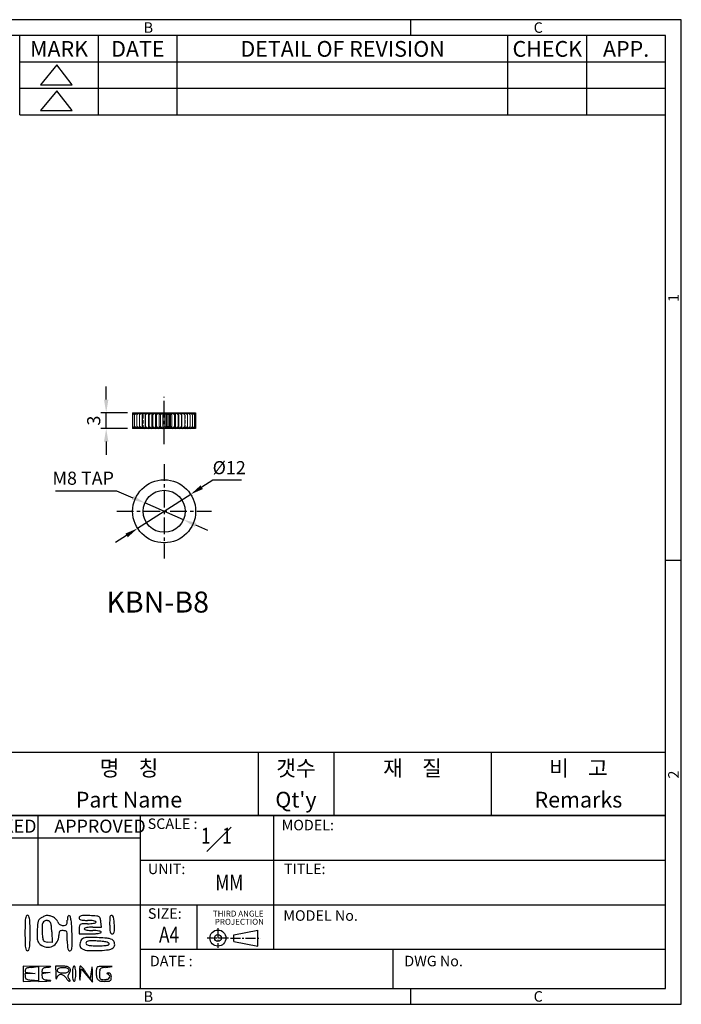
# Model space of a CAD drawing. Units: millimetres. Extents: x 0 to 254, y 0 to 188.
# Drawn here: x 128 to 254, y 0 to 188 of the extents above; entities that cross this region are included whole.
import ezdxf
from ezdxf.enums import TextEntityAlignment as Align

# ---------------------------------------------------------------- set-up
doc = ezdxf.new("R2010")
doc.units = ezdxf.units.MM
doc.header["$LTSCALE"] = 0.1
for name, pattern in [('AUSGEZOGEN', [0]), ('CENTER', [50.8, 31.75, -6.35, 6.35, -6.35]), ('CENTER2', [28.575, 19.05, -3.175, 3.175, -3.175]), ('HIDDEN', [9.525, 6.35, -3.175])]:
    doc.linetypes.add(name, pattern=pattern)
doc.layers.add('외형선', color=7, linetype='Continuous', lineweight=15)
doc.styles.get("Standard").update_dxf_attribs({"font": 'simplex.shx', "width": 0.8, "bigfont": 'fhg.shx'})
doc.styles.add('style1', font='gulim.ttc')
doc.dimstyles.new('ISO-25', dxfattribs={"dimtxt": 2.5, "dimasz": 2.5, "dimexe": 1, "dimexo": 1, "dimgap": 0.8, "dimtad": 1, "dimdsep": 46, "dimtxsty": 'Standard', "dimcen": 2.5, "dimclrd": 6, "dimclre": 6, "dimazin": 2, "dimtfac": 1, "dimtmove": 0, "dimatfit": 3, "dimfxl": 1, "dimarcsym": 0})

# ---------------------------------------------------------------- blocks, each defined once
blk = doc.blocks.new('*D1')
at = {"color": 6, "lineweight": -2}
for p, q in [((165.26, 99.82), (163.15, 98.47)), ((170.72, 99.82), (165.26, 99.82)), ((150.95, 90.64), (161.05, 97.12)), ((148.84, 89.29), (146.74, 87.94))]:
    blk.add_line(p, q, dxfattribs=at)
at = {"color": 6}
for points in [[(162.93, 98.82), (163.38, 98.12), (161.05, 97.12)], [(149.07, 88.94), (148.62, 89.64), (150.95, 90.64)]]:
    blk.add_solid(points, dxfattribs=at)
at = {"layer": 'Defpoints', "color": 0}
for p in [(161.05, 97.12), (150.95, 90.64)]:
    blk.add_point(p, dxfattribs=at)
at = {"color": 7, "insert": (168.39, 101.87), "char_height": 2.5, "attachment_point": 5}
blk.add_mtext('%%c12', dxfattribs=at)
blk = doc.blocks.new('*D6')
at = {"color": 6, "lineweight": -2}
for p, q in [((144.96, 115.16), (144.96, 117.66)), ((149, 112.66), (143.96, 112.66)), ((144.96, 109.66), (144.96, 112.66)), ((149, 109.66), (143.96, 109.66)), ((144.96, 107.16), (144.96, 104.66))]:
    blk.add_line(p, q, dxfattribs=at)
at = {"color": 6}
for points in [[(144.54, 115.16), (145.38, 115.16), (144.96, 112.66)], [(145.38, 107.16), (144.54, 107.16), (144.96, 109.66)]]:
    blk.add_solid(points, dxfattribs=at)
at = {"layer": 'Defpoints', "color": 0}
for p in [(144.96, 112.66), (150, 112.66), (150, 109.66)]:
    blk.add_point(p, dxfattribs=at)
at = {"color": 7, "insert": (142.91, 111.16), "char_height": 2.5, "attachment_point": 5, "rotation": 90}
blk.add_mtext('3', dxfattribs=at)
blk = doc.blocks.new('*D8')
at = {"color": 6, "lineweight": -2}
for p, q in [((135.3, 97.81), (146.95, 97.81)), ((146.95, 97.81), (150.04, 96.47)), ((159.67, 92.29), (152.33, 95.47)), ((161.96, 91.29), (164.25, 90.29))]:
    blk.add_line(p, q, dxfattribs=at)
at = {"color": 6}
for points in [[(149.87, 96.09), (150.2, 96.85), (152.33, 95.47)], [(162.13, 91.67), (161.79, 90.91), (159.67, 92.29)]]:
    blk.add_solid(points, dxfattribs=at)
at = {"layer": 'Defpoints', "color": 0}
for p in [(152.33, 95.47), (159.67, 92.29)]:
    blk.add_point(p, dxfattribs=at)
at = {"color": 7, "insert": (140.58, 99.86), "char_height": 2.5, "attachment_point": 5}
blk.add_mtext('M8 TAP', dxfattribs=at)

msp = doc.modelspace()

# ---------------------------------------------------------------- linework, layer by layer
at = {"color": 3}
for p, q in [((254.5, 187.5), (0, 187.5)), ((203, 184.5), (203, 187.5)), ((254.5, 0), (254.5, 187.5)), ((251.5, 184.5), (3, 184.5)), ((128.48, 169.38), (128.48, 184.5)), ((143.48, 169.38), (143.48, 184.5)), ((251.5, 3), (251.5, 184.5)), ((251.48, 179.38), (128.48, 179.38)), ((135.55, 178.88), (132.46, 175.11)), ((138.45, 175.11), (135.55, 178.88)), ((132.46, 175.11), (138.45, 175.11)), ((135.55, 173.97), (132.46, 170.2)), ((138.45, 170.2), (135.55, 173.97)), ((128.48, 169.38), (251.5, 169.38)), ((132.46, 170.2), (138.45, 170.2)), ((254.5, 84.5), (251.5, 84.5)), ((251.5, 47.97), (73.5, 47.97)), ((251.5, 35.97), (73.5, 35.97)), ((3, 3), (251.5, 3)), ((203, 0), (203, 3)), ((0, 0), (254.5, 0))]:
    msp.add_line(p, q, dxfattribs=at)
at = {"color": 5}
for p, q in [((158.48, 169.38), (158.48, 184.5)), ((221.48, 169.38), (221.48, 184.5)), ((236.48, 169.38), (236.48, 184.5)), ((251.48, 174.38), (128.48, 174.38)), ((251.5, 47.97), (73.5, 47.97)), ((173.9, 47.97), (173.9, 35.97)), ((188.3, 47.97), (188.3, 35.97)), ((218.3, 47.97), (218.3, 35.97)), ((132, 18.97), (132, 35.97)), ((176.92, 10.47), (176.92, 35.97)), ((73.5, 31.72), (151.5, 31.72)), ((151.5, 27.47), (251.5, 27.47)), ((73.5, 18.97), (251.5, 18.97)), ((162.23, 18.97), (162.23, 10.47)), ((151.5, 10.47), (251.5, 10.47)), ((199.62, 3), (199.62, 10.47))]:
    msp.add_line(p, q, dxfattribs=at)
at = {"color": 1, "linetype": 'CENTER'}
for p, q in [((156, 106.66), (156, 115.66)), ((156, 102.88), (156, 84.88)), ((147, 93.88), (165, 93.88))]:
    msp.add_line(p, q, dxfattribs=at)
for p, q in [((150, 112.66), (162, 112.66)), ((150, 112.66), (150, 109.66)), ((155.77, 112.66), (155.77, 109.66)), ((155.77, 112.66), (156.11, 112.28)), ((156.11, 112.28), (156.45, 112.66)), ((156.68, 112.28), (156.98, 112.66)), ((156.98, 112.66), (156.98, 109.66)), ((157.22, 112.26), (156.98, 112.66)), ((162, 112.66), (162, 109.66)), ((156.11, 112.28), (156.11, 110.06)), ((162, 109.66), (150, 109.66)), ((150.38, 109.66), (150.03, 110.06)), ((150.81, 109.66), (150.38, 110.06)), ((151.31, 109.66), (150.81, 110.06)), ((151.84, 109.66), (151.31, 110.06)), ((151.84, 109.66), (151.86, 110.06)), ((151.86, 110.06), (152.4, 109.66)), ((152.4, 109.66), (152.47, 110.06)), ((152.47, 110.06), (153, 109.66)), ((153, 109.66), (153.13, 110.06)), ((153.13, 110.06), (153.64, 109.66)), ((153.64, 109.66), (153.83, 110.06)), ((153.83, 110.06), (154.33, 109.66)), ((154.33, 109.66), (154.56, 110.06)), ((154.56, 110.06), (155.04, 109.66)), ((155.04, 109.66), (155.32, 110.06)), ((155.32, 110.06), (155.77, 109.66)), ((155.77, 109.66), (156.11, 110.06)), ((156.11, 110.06), (156.45, 109.66)), ((156.45, 109.66), (156.68, 110.06)), ((156.68, 110.06), (156.98, 109.66)), ((156.98, 109.66), (157.22, 110.06)), ((157.22, 110.06), (157.45, 109.66)), ((157.45, 109.66), (157.95, 110.06)), ((157.95, 110.06), (158.13, 109.66)), ((158.13, 109.66), (158.65, 110.06)), ((158.65, 110.06), (158.78, 109.66)), ((158.78, 109.66), (159.31, 110.06)), ((159.31, 110.06), (159.38, 109.66)), ((159.38, 109.66), (159.94, 110.06)), ((159.92, 109.66), (160.47, 110.06)), ((160.47, 109.66), (160.97, 110.06)), ((160.97, 109.66), (160.97, 110.06)), ((160.97, 109.66), (161.39, 110.06)), ((161.39, 109.66), (161.75, 110.06)), ((161.75, 109.66), (162, 110.06)), ((164.14, 29.13), (168.75, 33.74)), ((144.04, 14.69), (143.94, 15.74)), ((134.59, 13.78), (134.68, 11.75)), ((139.81, 14.37), (139.81, 13.4)), ((139.81, 13.4), (141.91, 13.4)), ((142.41, 14.69), (144.04, 14.69)), ((169.25, 13.24), (173.83, 14.13)), ((169.25, 11.95), (169.25, 13.24)), ((173.83, 11.06), (173.83, 14.13)), ((134.68, 11.75), (133.78, 11.85)), ((169.25, 11.95), (173.83, 11.06)), ((130.54, 7.22), (129.17, 7.28)), ((129.17, 7.28), (129.17, 5.83)), ((129.17, 5.83), (129.17, 4.37)), ((131.91, 7.17), (130.54, 7.22)), ((130.7, 7.04), (131.91, 7.17)), ((133.44, 7.22), (132.07, 7.28)), ((132.07, 7.28), (132.07, 5.83)), ((132.07, 5.83), (132.07, 4.37)), ((136.6, 7.28), (135.3, 7.28)), ((135.3, 7.28), (135.34, 5.74)), ((140.05, 5.49), (140.18, 6.77)), ((140.18, 6.77), (141.27, 5.49)), ((141.91, 4.9), (141.1, 6.08)), ((142.1, 6.17), (141.91, 4.9)), ((142.37, 4.21), (142.33, 5.83)), ((146.1, 7.17), (144.78, 7.22)), ((144.89, 7.04), (146.1, 7.17)), ((129.17, 4.37), (130.54, 4.43)), ((130.54, 4.43), (131.91, 4.48)), ((131.91, 4.48), (130.7, 4.61)), ((132.07, 4.37), (133.44, 4.43)), ((141.27, 5.49), (142.37, 4.21))]:
    msp.add_line(p, q)
at = {"color": 2, "linetype": 'HIDDEN'}
for p, q in [((152, 109.66), (152, 112.66)), ((160, 109.66), (160, 112.66))]:
    msp.add_line(p, q, dxfattribs=at)
at = {"color": 3, "linetype": 'AUSGEZOGEN'}
for p, q in [((74, 35.97), (251.5, 35.97)), ((151.5, 3), (151.5, 35.97))]:
    msp.add_line(p, q, dxfattribs=at)
at = {"color": 1, "linetype": 'CENTER2'}
for p, q in [((166.23, 14.47), (166.23, 10.77)), ((168.26, 12.62), (164.19, 12.62)), ((168.62, 12.59), (174.35, 12.59))]:
    msp.add_line(p, q, dxfattribs=at)
at = {"linetype": 'ByBlock'}
for p, q in [((131.45, 5.89), (129.49, 5.83)), ((129.5, 6.15), (131.45, 5.89)), ((132.72, 6.14), (134.27, 6.08)), ((134.27, 6.08), (132.72, 5.83))]:
    msp.add_line(p, q, dxfattribs=at)
for centre, radius in [((156, 93.88), 6), ((156, 93.88), 4), ((166.23, 12.62), 1.53), ((166.23, 12.62), 0.647)]:
    msp.add_circle(centre, radius)
for centre, radius, start, end in [((156, 93.88), 6, 268.5675, 271.6188), ((129.97, 16.68), 0.273, 90, 155.2767), ((129.97, 16.68), 0.273, 24.7233, 90), ((133.79, 15.82), 1.1, 93.1295, 113.0916), ((133.79, 15.84), 1.08, 72.9632, 93.1295), ((137.89, 16.67), 0.216, 71.6524, 118.5535), ((140.72, 14.26), 2.66, 89.2877, 101.3099), ((140.38, -13.52), 30.44, 87.2728, 89.2877), ((139.66, -28.59), 45.53, 85.6005, 87.2728), ((145.97, 16.64), 0.29, 81.6373, 174.5679), ((145.96, 16.51), 0.415, 8.3926, 81.6373), ((223.44, 13.57), 93.95, 178.8905, 180), ((137.06, 15.24), 7.56, 171.8699, 178.8906), ((131.32, 16.06), 1.76, 155.2768, 171.8699), ((128.63, 16.06), 1.76, 8.1301, 24.7232), ((122.88, 15.24), 7.56, 1.1094, 8.1301), ((36.51, 13.57), 93.95, 360, 1.1095), ((160.38, 12.7), 28.6, 174.8952, 177.3095), ((134.28, 15.03), 2.4, 160.0665, 174.8953), ((132.95, 15.52), 0.98, 133.3012, 160.0666), ((133.55, 14.87), 1.86, 116.755, 133.3012), ((137.69, 6.67), 11.05, 113.0917, 116.7551), ((134.63, 14.81), 1.89, 157.6932, 179.4934), ((133.44, 15.3), 0.601, 111.7649, 157.6933), ((133.61, 14.87), 1.07, 81.918, 111.7649), ((133.62, 14.9), 1.03, 58.4057, 81.918), ((131, 6.76), 10.58, 69.1833, 72.9631), ((133.87, 15.31), 0.557, 21.035, 58.4057), ((132.59, 14.82), 1.92, 4.7197, 21.0351), ((134.19, 15.13), 1.62, 56.3923, 69.1832), ((133.86, 14.64), 2.21, 46.2376, 56.3923), ((133.98, 14.76), 2.04, 35.7566, 46.2376), ((134.84, 15.38), 0.98, 17.6089, 35.7565), ((136.74, 15.99), 1.02, 197.6088, 215.5162), ((136.59, 15.88), 0.835, 215.5162, 236.3069), ((136.64, 15.96), 0.923, 236.3069, 255.9259), ((136.77, 16.45), 1.44, 255.9259, 270), ((136.77, 17.04), 2.03, 270, 281.7795), ((137.1, 15.44), 0.39, 281.7796, 321.7282), ((136.98, 15.54), 0.546, 321.7281, 353.5092), ((132.82, 16.01), 4.73, 353.5092, 360), ((141.44, 16.01), 3.88, 173.6903, 180), ((138.47, 16.34), 0.894, 154.9027, 173.6904), ((137.93, 16.59), 0.303, 118.5536, 154.9027), ((137.86, 16.59), 0.294, 14.195, 71.6525), ((131.63, 15.02), 6.72, 8.2525, 14.195), ((126.62, 14.29), 11.79, 3.264, 8.2525), ((140.14, 16.48), 0.326, 131.8467, 180), ((140.16, 16.48), 0.35, 180, 222.9058), ((140.21, 14.9), 0.358, 120.9637, 171.1351), ((140.32, 16.63), 0.567, 222.9057, 252.8004), ((140.32, 16.28), 0.599, 101.3099, 131.8467), ((140.42, 14.55), 0.769, 92.2279, 120.9638), ((140.72, 17.93), 1.93, 252.8005, 266.8515), ((141.42, -11.21), 26.55, 90, 92.228), ((141.42, 30.67), 14.69, 266.8515, 270), ((141.42, 7.77), 8.22, 85.6849, 89.9999), ((141.42, 23.56), 8.22, 270.0001, 274.3151), ((141.72, 11.67), 4.31, 78.6901, 85.6849), ((141.72, 19.66), 4.31, 274.3151, 281.3099), ((141.94, 12.8), 3.16, 71.4849, 78.6901), ((141.94, 18.53), 3.16, 281.3099, 288.5151), ((142.9, 15.66), 0.133, 0.0001, 71.485), ((142.9, 15.66), 0.133, 288.515, 359.9999), ((143.07, 15.68), 1.13, 61.6073, 85.6005), ((143.39, 16.27), 0.456, 15.0018, 61.6073), ((139.99, 15.36), 3.97, 5.5073, 15.0018), ((161.02, 15.21), 15.41, 174.5679, 179.9999), ((165.56, 15.21), 19.94, 179.9999, 182.6391), ((129.42, 14.07), 17.13, 3.345, 8.3926), ((127.75, 13.98), 18.81, 0.7013, 3.345), ((223.44, 13.57), 93.95, 180, 181.1095), ((36.51, 13.57), 93.95, 358.8905, 0), ((159.5, 12.74), 27.72, 177.3095, 179.7539), ((150.82, 14.67), 18.08, 179.4933, 183.6379), ((150.69, 14.66), 17.95, 183.6379, 186.648), ((100.49, 12.17), 34.14, 2.7132, 4.7197), ((140.27, 13.08), 4.33, 173.103, 180.0001), ((136.49, 13.54), 0.519, 140.1945, 173.1031), ((136.4, 13.62), 0.4, 100.9179, 140.1944), ((136.75, 11.79), 2.26, 90, 100.918), ((136.75, 12.43), 1.61, 73.3344, 90.0001), ((137.11, 13.64), 0.36, 22.6198, 73.3344), ((136.28, 13.29), 1.26, 1.683, 22.6198), ((96.24, 12.11), 41.31, 360, 1.683), ((86.53, 12), 51.94, 1.6053, 3.2639), ((40.95, 10.73), 97.54, 0.544, 1.6053), ((143.62, 14.37), 3.81, 171.1351, 180), ((140.91, 14.37), 0.132, 108.2353, 180), ((140.91, 14.37), 0.133, 180.0001, 251.485), ((141.89, 11.4), 3.26, 101.172, 108.2353), ((141.87, 17.24), 3.16, 251.4849, 258.6901), ((142.1, 18.37), 4.31, 258.6901, 265.6849), ((142.11, 10.27), 4.41, 94.2606, 101.172), ((142.39, 22.27), 8.22, 265.6849, 269.9999), ((142.41, 6.27), 8.43, 90, 94.2607), ((141.91, 28.16), 14.76, 270, 273.1778), ((142.39, 5.83), 8.22, 85.6849, 89.9999), ((142.34, 20.39), 6.97, 273.1778, 278.7461), ((142.69, 9.73), 4.31, 78.6901, 85.6849), ((142.51, 19.26), 5.83, 278.7462, 283.7913), ((142.91, 10.86), 3.16, 71.4849, 78.6901), ((143.87, 13.73), 0.133, 283.7912, 0), ((143.87, 13.73), 0.133, 0.0001, 71.485), ((147.94, 14.39), 2.31, 182.639, 195.5369), ((146.32, 13.94), 0.622, 195.5368, 224.4996), ((146.12, 13.74), 0.339, 224.4996, 270), ((146.12, 13.76), 0.354, 269.9999, 312.5109), ((146.03, 13.85), 0.479, 312.511, 346.4115), ((144.66, 14.18), 1.89, 346.4115, 0.7013), ((137.06, 11.89), 7.56, 181.1094, 188.1301), ((122.88, 11.89), 7.56, 351.8699, 358.8906), ((134.63, 12.85), 2.85, 179.7539, 192.7479), ((133.05, 12.49), 1.23, 192.7479, 215.0825), ((133.63, 12.9), 1.94, 215.0825, 231.0011), ((133.89, 13.22), 2.35, 231.0011, 261.6376), ((133.88, 12.7), 1.02, 186.648, 210.9061), ((133.42, 12.43), 0.492, 210.906, 251.3282), ((134.06, 14.33), 2.5, 251.3282, 263.4549), ((133.84, 12.92), 2.05, 295.6162, 329.5225), ((133.57, 13.08), 2.37, 329.5224, 0), ((161.37, 12.11), 23.82, 180, 182.3848), ((131.84, 11.59), 6.64, 352.992, 0.5441), ((141.63, 11.36), 1.67, 151.845, 185.0663), ((140.99, 11.7), 0.951, 124.3244, 151.8451), ((141.08, 11.57), 1.11, 99.8711, 124.3245), ((141.61, 8.55), 4.18, 89.4463, 99.8711), ((141.42, 11.65), 0.317, 129.8157, 179.9999), ((141.41, 11.65), 0.312, 180, 232.3336), ((141.64, 11.39), 0.656, 100.6139, 129.8158), ((141.73, 12.05), 0.826, 232.3336, 257.6902), ((142.07, 9.08), 3, 89.3036, 100.614), ((140.99, -54.89), 67.62, 88.0786, 89.4464), ((141.67, -23.67), 35.76, 87.4617, 89.3036), ((142.49, -5.1), 17.17, 84.3792, 87.4618), ((141.73, -33), 45.72, 86.2615, 88.0786), ((143.58, 5.94), 6.08, 77.6901, 84.3792), ((144.32, 6.65), 5.98, 78.1211, 86.2615), ((144.09, 8.28), 3.68, 69.7235, 77.6902), ((144.94, 12.28), 1.06, 280.614, 300.1464), ((145.26, 11.46), 0.287, 18.2848, 69.7235), ((145.39, 11.5), 0.16, 300.1465, 18.2848), ((145.11, 10.43), 2.12, 63.1564, 78.1211), ((145.71, 11.61), 0.799, 32.1652, 63.1562), ((145.88, 11.34), 0.701, 304.8472, 358.0274), ((145.31, 11.36), 1.27, 358.0274, 32.1653), ((131.32, 11.07), 1.76, 188.1301, 204.7232), ((129.97, 10.45), 0.273, 204.7233, 270), ((129.97, 10.45), 0.273, 270, 335.2767), ((128.63, 11.07), 1.76, 335.2768, 351.8699), ((133.85, 12.92), 2.05, 261.6376, 295.6161), ((140.23, 11.23), 2.66, 182.3849, 194.3502), ((138.32, 10.75), 0.69, 194.3502, 221.7134), ((138.05, 10.5), 0.322, 221.7134, 270), ((138.05, 10.46), 0.283, 270, 333.0959), ((137.1, 10.94), 1.35, 333.0959, 352.992), ((140.76, 11.28), 0.802, 185.0662, 242.5032), ((141.73, 13.15), 2.91, 242.5031, 267.3648), ((142.3, 14.67), 3.51, 257.6902, 268.1476), ((142.73, 34.95), 24.73, 267.3647, 272.5063), ((143.39, 48.27), 37.12, 268.1477, 270), ((143.39, 42.99), 31.84, 270, 271.9771), ((143.21, 24.11), 13.88, 272.5063, 279.0291), ((144.34, 15.48), 4.31, 271.9771, 280.6139), ((145.05, 12.53), 2.16, 279.029, 304.8472), ((135.31, 5.83), 5.82, 180, 186.3969), ((135.31, 5.83), 5.82, 173.6031, 176.8016), ((130.03, 6.42), 0.503, 135.164, 173.6031), ((130.09, 6.36), 0.588, 100.7721, 135.1641), ((131.61, -1.63), 8.72, 95.9716, 100.7721), ((138.44, 5.83), 5.73, 173.7086, 176.8543), ((138.44, 5.83), 5.73, 180, 186.2914), ((133.31, 6.39), 0.566, 139.286, 173.7086), ((133.29, 6.41), 0.543, 103.8607, 139.286), ((134.4, 1.94), 5.14, 97.0742, 103.8606), ((126.76, -170.14), 177.49, 87.5735, 87.8435), ((126.53, 65.33), 58.73, 277.0741, 277.6821), ((134.27, 6.94), 0.25, 60.605, 87.5736), ((134.38, 7.14), 0.0195, 277.6823, 60.6051), ((150.63, 6.18), 15.29, 181.6422, 183.7018), ((135.97, 6.47), 0.356, 142.6802, 180), ((135.97, 6.47), 0.356, 180, 217.3198), ((136.08, 6.39), 0.488, 113.1986, 142.6802), ((136.08, 6.55), 0.488, 217.3198, 246.8014), ((136.31, 4.92), 0.732, 92.5902, 134.8219), ((136.35, 5.76), 1.17, 95.8453, 113.1986), ((136.35, 7.18), 1.17, 246.8014, 264.1547), ((136.75, 1.87), 5.08, 90, 95.8454), ((136.75, 11.07), 5.08, 264.1546, 270), ((136.32, 4.71), 0.948, 56.6464, 92.5902), ((136.6, 3.19), 4.09, 77.3263, 90), ((136.75, 1.87), 5.08, 84.1546, 90), ((136.75, 11.07), 5.08, 270, 275.8454), ((137.14, 5.76), 1.17, 66.8014, 84.1547), ((137.14, 7.18), 1.17, 275.8453, 293.1986), ((137.27, 6.2), 1, 41.2535, 77.3263), ((137.41, 6.39), 0.488, 37.3198, 66.8014), ((137.41, 6.55), 0.488, 293.1986, 322.6802), ((139.2, 4.72), 1.72, 140.3098, 150.9507), ((137.52, 6.47), 0.356, 0, 37.3198), ((137.52, 6.47), 0.356, 322.6802, 360), ((136.85, 6.67), 1.32, 320.3098, 347.8287), ((137.62, 6.5), 0.543, 347.8286, 41.2535), ((145.17, 5.83), 6.65, 175.2004, 180), ((145.17, 5.83), 6.65, 180, 184.7996), ((142.05, 6.09), 3.52, 167.4712, 175.2004), ((140.96, 6.33), 2.41, 159.0024, 167.4712), ((138.84, 7.14), 0.134, 89.9999, 159.0023), ((138.84, 7.14), 0.134, 20.9977, 90.0001), ((136.72, 6.33), 2.41, 12.5288, 20.9976), ((135.64, 6.09), 3.52, 4.7996, 12.5288), ((132.52, 5.83), 6.65, 0, 4.7996), ((132.52, 5.83), 6.65, 355.2004, 360), ((144.91, 6.21), 5.05, 173.0058, 178.63), ((149.77, 6.09), 9.91, 178.6301, 182.0268), ((872.78, 31.68), 733.37, 182.02688, 182.11213), ((144.23, 6.29), 4.36, 168.0173, 173.0059), ((140.05, 7.18), 0.0935, 89.4781, 168.0174), ((140.05, 7.09), 0.189, 44.7098, 89.478), ((135.28, 2.36), 6.91, 41.3676, 44.7097), ((135.43, 2.5), 6.7, 37.1215, 41.3675), ((132.12, -0.01), 10.85, 34.1629, 37.1214), ((357.47, -27.07), 217.92, 170.99, 171.2277), ((142.26, 7.06), 0.0196, 33.9213, 170.9899), ((142.14, 6.97), 0.172, 1.3148, 33.9212), ((-410.72, -5.72), 553.18, 1.1957, 1.3149), ((147.52, 6.09), 4.47, 171.534, 179.4935), ((147.71, 6.09), 4.66, 179.4936, 187.8498), ((143.65, 6.66), 0.565, 134.9999, 171.534), ((143.46, 6.85), 0.293, 100.2685, 135.0001), ((144.33, 2.03), 5.2, 95.9919, 100.2684), ((149.9, 5.81), 6.22, 173.8798, 180), ((151, 5.81), 7.32, 179.9999, 185.0954), ((144.22, 6.41), 0.509, 135.6189, 173.8798), ((144.39, 1.5), 5.72, 91.2443, 95.9919), ((144.27, 6.36), 0.58, 100.7796, 135.6189), ((145.8, -1.65), 8.74, 95.9716, 100.7797), ((144.44, -1.05), 8.27, 87.6425, 91.2443), ((145.11, 5.87), 0.0383, 139.3987, 236.1412), ((145.18, 5.81), 0.131, 97.4, 139.3986), ((145.48, 6.42), 0.702, 236.1411, 248.0255), ((145.49, 3.4), 2.57, 92.583, 97.4), ((144.91, 5.01), 0.822, 34.6548, 68.0255), ((145.4, 5.31), 0.651, 69.8949, 92.5829), ((145.5, 5.57), 0.379, 35.8604, 69.8949), ((145.33, 5.44), 0.588, 10.0068, 35.8603), ((130.03, 5.23), 0.503, 186.3969, 224.836), ((130.09, 5.29), 0.588, 224.8359, 259.2279), ((131.61, 13.28), 8.72, 259.2279, 264.0284), ((133.31, 5.26), 0.566, 186.2914, 220.714), ((133.29, 5.24), 0.543, 220.714, 256.1393), ((134.4, 9.71), 5.14, 256.1394, 262.9258), ((126.76, 181.79), 177.49, 272.1565, 272.4265), ((126.53, -53.68), 58.73, 82.3179, 82.9259), ((134.27, 4.71), 0.25, 272.4264, 299.395), ((134.38, 4.51), 0.0195, 299.3949, 82.3177), ((137.39, 5.33), 2.03, 183.7019, 192.8341), ((135.45, 4.88), 0.0362, 192.8341, 303.7189), ((135.39, 4.96), 0.132, 303.7188, 349.0978), ((136.47, 4.76), 0.967, 134.822, 169.0979), ((135.98, 4.19), 1.57, 31.9852, 56.6464), ((139.5, 6.39), 2.58, 211.9852, 218.7043), ((139.05, 6.03), 2.01, 218.7044, 226.8152), ((138.08, 5.34), 0.443, 150.9507, 180.2028), ((138.08, 5.34), 0.447, 180.2027, 209.2588), ((138.73, 5.69), 1.54, 226.8153, 235.5495), ((139.24, 5.99), 1.77, 209.2588, 219.6902), ((137.99, 4.61), 0.241, 235.5496, 270), ((136.55, 3.76), 1.72, 32.0548, 39.6902), ((137.99, 4.45), 0.08, 270.0002, 332.7128), ((137.56, 4.39), 0.527, 13.6039, 32.0548), ((137.94, 4.48), 0.142, 332.7126, 13.6035), ((142.05, 5.56), 3.52, 184.7996, 192.5288), ((140.96, 5.32), 2.41, 192.5288, 200.9976), ((138.84, 4.51), 0.134, 200.9977, 270.0001), ((138.84, 4.51), 0.134, 269.9999, 339.0023), ((136.72, 5.32), 2.41, 339.0024, 347.4712), ((135.64, 5.56), 3.52, 347.4712, 355.2004), ((140.04, 4.66), 0.131, 182.112, 215.9874), ((139.94, 4.59), 0.0151, 215.9872, 354.018), ((-213.5, 41.63), 355.4, 354.0183, 354.1643), ((145.61, 5.8), 2.55, 187.8497, 200.9936), ((143.72, 5.07), 0.523, 200.9936, 231.9119), ((144.03, 5.46), 1.02, 231.9118, 250.633), ((144.31, 6.27), 1.88, 250.6329, 263.9376), ((144.21, 5.2), 0.503, 185.0954, 221.0944), ((144.14, 5.14), 0.411, 221.0944, 262.6933), ((144.65, 9.09), 4.4, 262.6932, 270), ((144.68, 9.76), 5.39, 263.9377, 270), ((144.65, 6.45), 1.75, 270, 290.1213), ((144.68, 14.98), 10.6, 270, 273.9161), ((145.03, 5.41), 0.65, 290.1212, 332.3315), ((145.36, 5.09), 0.689, 273.9161, 302.7077), ((145.29, 5.28), 0.354, 332.3316, 34.6548), ((145.54, 4.81), 0.362, 302.7077, 347.716), ((143.84, 5.18), 2.1, 347.7159, 360), ((143.83, 5.18), 2.11, 0, 10.0069)]:
    msp.add_arc(centre, radius, start, end)
for points in [[(161.55, 112.63), (161.7, 112.52), (161.85, 112.4), (162, 112.28)], [(162, 112.31), (161.93, 112.42), (161.85, 112.53), (161.78, 112.63)]]:
    msp.add_open_spline(points, degree=3)
at = {"layer": '외형선', "linetype": 'Continuous', "lineweight": 15}
for p, q in [((151.84, 109.66), (151.84, 112.66)), ((152.4, 109.66), (152.4, 112.66)), ((153, 109.66), (153, 112.66)), ((153.64, 109.66), (153.64, 112.66)), ((154.33, 109.66), (154.33, 112.66)), ((155.04, 109.66), (155.04, 112.66)), ((156.45, 109.66), (156.45, 112.66)), ((157.45, 109.66), (157.45, 112.63)), ((158.13, 109.66), (158.13, 112.63)), ((158.78, 109.66), (158.78, 112.63)), ((159.38, 109.66), (159.38, 112.63)), ((159.94, 109.66), (159.94, 112.63)), ((150.03, 109.66), (150.03, 112.28)), ((150.38, 109.66), (150.38, 112.28)), ((150.81, 109.66), (150.81, 112.28)), ((151.31, 109.66), (151.31, 112.28)), ((151.86, 109.66), (151.86, 112.28)), ((152.47, 109.66), (152.47, 112.28)), ((153.13, 110.06), (153.13, 112.28)), ((153.83, 110.06), (153.83, 112.28)), ((154.56, 110.06), (154.56, 112.28)), ((155.32, 110.06), (155.32, 112.28)), ((156.68, 110.06), (156.68, 112.28)), ((157.22, 110.06), (157.22, 112.26)), ((157.95, 110.06), (157.95, 112.26)), ((158.65, 110.06), (158.65, 112.26)), ((159.31, 110.06), (159.31, 112.26)), ((159.92, 109.66), (159.92, 112.26)), ((160.47, 109.66), (160.47, 112.26)), ((160.97, 109.66), (160.97, 112.26)), ((161.39, 109.66), (161.39, 112.26)), ((161.75, 109.66), (161.75, 112.26))]:
    msp.add_line(p, q, dxfattribs=at)
for points in [[(150.03, 112.28), (150.19, 112.41), (150.36, 112.53), (150.53, 112.66)], [(150.23, 112.66), (150.16, 112.53), (150.09, 112.41), (150.03, 112.28)], [(150.38, 112.28), (150.56, 112.41), (150.73, 112.53), (150.9, 112.66)], [(150.53, 112.66), (150.48, 112.53), (150.43, 112.41), (150.38, 112.28)], [(150.81, 112.28), (150.99, 112.41), (151.16, 112.53), (151.34, 112.66)], [(150.9, 112.66), (150.87, 112.53), (150.84, 112.41), (150.81, 112.28)], [(151.31, 112.28), (151.48, 112.41), (151.66, 112.53), (151.84, 112.66)], [(151.34, 112.66), (151.33, 112.53), (151.32, 112.41), (151.31, 112.28)], [(151.84, 112.66), (151.85, 112.53), (151.85, 112.41), (151.86, 112.28)], [(151.86, 112.28), (152.04, 112.41), (152.22, 112.53), (152.4, 112.66)], [(152.4, 112.66), (152.42, 112.53), (152.45, 112.41), (152.47, 112.28)], [(152.47, 112.28), (152.65, 112.41), (152.82, 112.53), (153, 112.66)], [(153, 112.66), (153.04, 112.53), (153.09, 112.41), (153.13, 112.28)], [(153.13, 112.28), (153.3, 112.41), (153.47, 112.53), (153.64, 112.66)], [(153.64, 112.66), (153.71, 112.53), (153.77, 112.41), (153.83, 112.28)], [(153.83, 112.28), (153.99, 112.41), (154.16, 112.53), (154.33, 112.66)], [(154.33, 112.66), (154.41, 112.53), (154.48, 112.41), (154.56, 112.28)], [(154.56, 112.28), (154.72, 112.41), (154.88, 112.53), (155.04, 112.66)], [(155.04, 112.66), (155.13, 112.53), (155.23, 112.41), (155.32, 112.28)], [(155.32, 112.28), (155.47, 112.41), (155.62, 112.53), (155.77, 112.66)], [(156.45, 112.66), (156.53, 112.53), (156.6, 112.41), (156.68, 112.28)], [(157.22, 112.26), (157.29, 112.38), (157.37, 112.51), (157.45, 112.63)], [(157.45, 112.63), (157.62, 112.51), (157.78, 112.38), (157.95, 112.26)], [(157.95, 112.26), (158.01, 112.38), (158.07, 112.51), (158.13, 112.63)], [(158.13, 112.63), (158.31, 112.51), (158.48, 112.38), (158.65, 112.26)], [(158.65, 112.26), (158.69, 112.38), (158.73, 112.51), (158.78, 112.63)], [(158.78, 112.63), (158.96, 112.51), (159.13, 112.38), (159.31, 112.26)], [(159.31, 112.26), (159.33, 112.38), (159.36, 112.51), (159.38, 112.63)], [(159.38, 112.63), (159.56, 112.51), (159.74, 112.38), (159.92, 112.26)], [(159.92, 112.26), (159.92, 112.38), (159.93, 112.51), (159.94, 112.63)], [(159.94, 112.63), (160.12, 112.51), (160.29, 112.38), (160.47, 112.26)], [(160.43, 112.63), (160.61, 112.51), (160.79, 112.38), (160.97, 112.26)], [(160.47, 112.26), (160.46, 112.38), (160.45, 112.51), (160.43, 112.63)], [(160.87, 112.63), (161.05, 112.51), (161.22, 112.38), (161.39, 112.26)], [(160.97, 112.26), (160.93, 112.38), (160.9, 112.51), (160.87, 112.63)], [(161.25, 112.63), (161.42, 112.51), (161.58, 112.38), (161.75, 112.26)], [(161.39, 112.26), (161.34, 112.38), (161.3, 112.51), (161.25, 112.63)], [(161.75, 112.26), (161.68, 112.38), (161.62, 112.51), (161.55, 112.63)]]:
    msp.add_open_spline(points, degree=3, dxfattribs=at)

# ---------------------------------------------------------------- texts
at = {"color": 3, "style": 'style1'}
for s, height, p in [('B', 2, (153, 186)), ('C', 2, (227.25, 186)), ('MARK', 3, (135.98, 181.94)), ('DATE', 3, (150.98, 181.94)), ('DETAIL OF REVISION', 3, (189.98, 181.94)), ('CHECK', 3, (228.98, 181.94)), ('APP.', 3, (243.98, 181.94)), ('명    칭', 3, (149.3, 44.97)), ('갯수', 3, (181.1, 44.97)), ('재    질', 3, (203.3, 44.97)), ('비    고', 3, (234.9, 44.97)), ('Part Name', 3, (149.3, 38.97)), ("Qt'y", 3, (181.1, 38.97)), ('Remarks', 3, (234.9, 38.97)), ('B', 2, (153, 1.5)), ('C', 2, (227.25, 1.5))]:
    msp.add_text(s, height=height, dxfattribs=at).set_placement(p, align=Align.MIDDLE_CENTER)
for s, p in [('1', (253, 134.5)), ('2', (253, 43.75))]:
    msp.add_text(s, height=2, rotation=90, dxfattribs=at).set_placement(p, align=Align.MIDDLE_CENTER)
for s, height, p in [('CHECKED', 2.5, (116.28, 32.67)), ('APPROVED', 2.5, (135.08, 32.67)), ('MODEL:', 2, (178.38, 33.13)), ('UNIT:', 2, (152.9, 24.79)), ('TITLE:', 2, (178.82, 24.79)), ('SIZE:', 2, (152.9, 16.29)), ('THIRD ANGLE', 1.12, (165.27, 16.71)), ('MODEL No.', 2, (178.7, 15.9)), ('PROJECTION', 1.12, (165.64, 15.15)), ('DATE :', 2, (153.28, 7.24)), ('DWG No.', 2, (201.75, 7.24))]:
    msp.add_text(s, height=height, dxfattribs=at).set_placement(p)
msp.add_text('SCALE : ', height=2, dxfattribs=at).set_placement((157.91, 32.76), align=Align.BOTTOM_CENTER)
at = {"width": 0.8}
for s, p in [('1   1', (163.02, 30.61)), ('MM', (165.75, 21.7))]:
    msp.add_text(s, height=3, dxfattribs=at).set_placement(p)
msp.add_text('A4', height=3, dxfattribs=at).set_placement((156.93, 13.26), align=Align.MIDDLE_CENTER)
at = {"insert": (144.98, 78.6), "char_height": 4, "width": 35.5363, "attachment_point": 1}
msp.add_mtext('{\\Fsimplex,fhg.shx;KBN-B8}', dxfattribs=at)

# ---------------------------------------------------------------- dimensions: what is measured, and where the dimension line sits
dim = msp.add_linear_dim(base=(144.96, 112.66), p1=(150, 109.66), p2=(150, 112.66), angle=90, dimstyle='ISO-25', override={"dimtoh": 1, "dimdec": 1, "dimcen": 0, "dimclrd": 6, "dimclre": 6, "dimclrt": 7, "dimadec": 1})
dim.commit()
dim.dimension.update_dxf_attribs({"geometry": '*D6', "text_midpoint": (142.91, 111.16)})
dim = msp.add_diameter_dim_2p(p1=(159.67, 92.29), p2=(152.33, 95.47), text='M8 TAP', dimstyle='ISO-25', override={"dimtxt": 2.5, "dimtoh": 1, "dimdec": 1, "dimcen": 0, "dimclrd": 6, "dimclre": 1, "dimclrt": 7, "dimadec": 1})
dim.commit()
dim.dimension.update_dxf_attribs({"geometry": '*D8', "text_midpoint": (140.58, 97.81), "dimtype": 163})
dim = msp.add_diameter_dim_2p(p1=(150.95, 90.64), p2=(161.05, 97.12), dimstyle='ISO-25', override={"dimtoh": 1, "dimdec": 1, "dimcen": 0, "dimclrd": 6, "dimclre": 1, "dimclrt": 7, "dimadec": 1})
dim.commit()
dim.dimension.update_dxf_attribs({"geometry": '*D1', "text_midpoint": (168.39, 99.82), "dimtype": 163})

doc.saveas('drawing.dxf')
